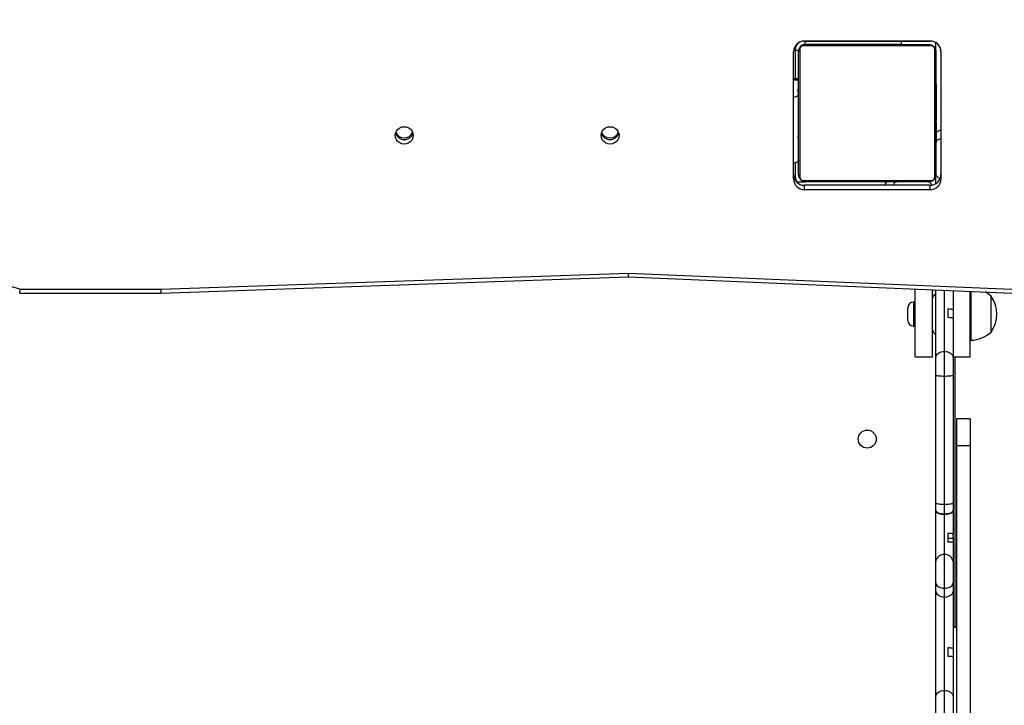
# Model space of a CAD drawing. Units: inches. Extents: x 3296 to 13121, y -2105 to -453.
# Drawn here: x 4732 to 4789, y -1805 to -1765 of the extents above; entities that cross this region are included whole.
import ezdxf

# ---------------------------------------------------------------- set-up
doc = ezdxf.new("R2010")
doc.units = ezdxf.units.IN
doc.header["$MEASUREMENT"] = 0
doc.layers.add('VP-DIM', color=7, linetype='Continuous')
doc.layers.add('VP-EQ', color=7, linetype='Continuous', true_color=0x8a3492)
doc.styles.get("Standard").update_dxf_attribs({"font": 'arial.ttf'})
doc.dimstyles.get("Standard").update_dxf_attribs({"dimtxt": 14, "dimasz": 20, "dimexe": 20, "dimexo": 50, "dimgap": 20, "dimtad": 0, "dimdec": 0, "dimzin": 0, "dimdsep": 46, "dimtxsty": 'Standard', "dimcen": -0.09, "dimadec": 0, "dimazin": 0, "dimtfac": 1, "dimtdec": 4, "dimtofl": 0, "dimtmove": 0, "dimatfit": 3, "dimfxl": 70, "dimfxlon": 1, "dimtolj": 1, "dimtzin": 0, "dimarcsym": 0})

# ---------------------------------------------------------------- blocks, each defined once
blk = doc.blocks.new('*D51')
at = {"layer": 'Defpoints', "color": 0}
for p in [(5558.609, -751.591), (4724.92, -2105.199), (6132.545, -2105.199)]:
    blk.add_point(p, dxfattribs=at)
at = {"layer": 'VP-DIM', "color": 0, "lineweight": -2}
for p, q in [((6062.545, -751.591), (6152.545, -751.591)), ((6132.545, -771.591), (6132.545, -1388.2)), ((6132.545, -2085.199), (6132.545, -1468.59)), ((6062.545, -2105.199), (6152.545, -2105.199))]:
    blk.add_line(p, q, dxfattribs=at)
at = {"layer": 'VP-DIM', "color": 0}
for points in [[(6135.878, -771.591), (6129.211, -771.591), (6132.545, -751.591)], [(6129.211, -2085.199), (6135.878, -2085.199), (6132.545, -2105.199)]]:
    blk.add_solid(points, dxfattribs=at)
at = {"layer": 'VP-DIM', "color": 0, "insert": (6132.545, -1428.395), "char_height": 14, "attachment_point": 5, "rotation": 90}
blk.add_mtext('\\A1;1354', dxfattribs=at)
blk = doc.blocks.new('*D52')
at = {"layer": 'Defpoints', "color": 0}
for p in [(5471.103, -901.014), (4681.883, -1955.034), (6003.299, -1955.034)]:
    blk.add_point(p, dxfattribs=at)
at = {"layer": 'VP-DIM', "color": 0, "lineweight": -2}
for p, q in [((5933.299, -901.014), (6023.299, -901.014)), ((6003.299, -921.014), (6003.299, -1387.829)), ((6003.299, -1935.034), (6003.299, -1468.219)), ((5933.299, -1955.034), (6023.299, -1955.034))]:
    blk.add_line(p, q, dxfattribs=at)
at = {"layer": 'VP-DIM', "color": 0}
for points in [[(6006.632, -921.014), (5999.966, -921.014), (6003.299, -901.014)], [(5999.966, -1935.034), (6006.632, -1935.034), (6003.299, -1955.034)]]:
    blk.add_solid(points, dxfattribs=at)
at = {"layer": 'VP-DIM', "color": 0, "insert": (6003.299, -1428.024), "char_height": 14, "attachment_point": 5, "rotation": 90}
blk.add_mtext('\\A1;1054', dxfattribs=at)
blk = doc.blocks.new('0302 -')
at = {"color": 7, "linetype": 'Continuous', "lineweight": 25}
for p, q in [((9283.141, 1129.473), (9282.003, 1125.688)), ((9281.78, 1125.732), (9281.78, 1117.507)), ((9282.003, 1125.688), (9282.003, 1117.512)), ((9281.78, 1117.507), (9282.725, 1090.227)), ((9282.003, 1117.512), (9282.947, 1090.226)), ((9282.725, 1090.227), (9281.78, 1067.883)), ((9282.947, 1090.226), (9282.003, 1067.877)), ((9288.424, 1080.607), (9295.853, 1080.607)), ((9294.268, 1080.307), (9294.268, 1080.607)), ((9288.268, 1080.44), (9288.268, 1079.914)), ((9288.337, 1080.031), (9288.337, 1072.583)), ((9289.371, 1080.507), (9288.352, 1080.507)), ((9295.992, 1080.238), (9288.544, 1080.238)), ((9288.668, 1080.307), (9295.868, 1080.307)), ((9290.541, 1080.327), (9290.541, 1080.307)), ((9290.563, 1080.327), (9290.563, 1080.307)), ((9290.677, 1080.327), (9290.677, 1080.307)), ((9290.73, 1080.327), (9290.73, 1080.307)), ((9290.828, 1080.327), (9290.891, 1080.327)), ((9290.891, 1080.327), (9290.891, 1080.307)), ((9290.891, 1080.327), (9290.892, 1080.327)), ((9290.892, 1080.327), (9290.892, 1080.307)), ((9290.892, 1080.327), (9290.92, 1080.327)), ((9291.052, 1080.327), (9291.052, 1080.307)), ((9291.134, 1080.327), (9291.134, 1080.307)), ((9291.429, 1080.327), (9291.429, 1080.307)), ((9291.862, 1080.327), (9291.862, 1080.307)), ((9291.88, 1080.327), (9291.88, 1080.307)), ((9291.94, 1080.327), (9291.94, 1080.307)), ((9292.236, 1080.327), (9292.236, 1080.307)), ((9292.432, 1080.327), (9292.432, 1080.307)), ((9292.551, 1080.327), (9292.551, 1080.307)), ((9292.696, 1080.327), (9292.696, 1080.307)), ((9292.719, 1080.327), (9292.719, 1080.307)), ((9292.72, 1080.327), (9292.72, 1080.307)), ((9292.721, 1080.327), (9292.721, 1080.307)), ((9292.805, 1080.327), (9292.805, 1080.307)), ((9292.967, 1080.327), (9292.967, 1080.307)), ((9292.967, 1080.327), (9292.968, 1080.327)), ((9292.968, 1080.327), (9292.968, 1080.307)), ((9293.128, 1080.327), (9293.128, 1080.307)), ((9293.185, 1080.327), (9293.185, 1080.307)), ((9293.203, 1080.333), (9293.203, 1080.307)), ((9293.225, 1080.327), (9293.225, 1080.307)), ((9293.338, 1080.327), (9293.338, 1080.307)), ((9293.35, 1080.311), (9293.371, 1080.307)), ((9293.489, 1080.327), (9293.489, 1080.307)), ((9293.489, 1080.327), (9293.595, 1080.327)), ((9293.595, 1080.327), (9293.595, 1080.307)), ((9293.595, 1080.327), (9293.694, 1080.327)), ((9293.694, 1080.327), (9293.694, 1080.307)), ((9293.851, 1080.327), (9293.851, 1080.307)), ((9293.972, 1080.327), (9293.972, 1080.307)), ((9293.996, 1080.307), (9293.996, 1080.331)), ((9295.968, 1080.507), (9294.268, 1080.507)), ((9296.199, 1072.583), (9296.199, 1080.031)), ((9287.808, 1072.645), (9287.808, 1079.969)), ((9287.808, 1079.969), (9288.067, 1079.969)), ((9288.067, 1072.645), (9288.067, 1079.969)), ((9288.268, 1072.707), (9288.268, 1079.907)), ((9296.268, 1074.307), (9296.268, 1079.957)), ((9296.268, 1079.907), (9296.268, 1072.707)), ((9296.468, 1072.608), (9296.468, 1080.006)), ((9296.469, 1079.969), (9296.469, 1072.645)), ((9296.268, 1074.307), (9296.468, 1074.307)), ((9280.189, 1073.947), (9280.516, 1073.947)), ((9280.516, 1073.947), (9280.919, 1073.947)), ((9278.054, 1073.507), (9278.054, 1072.507)), ((9278.054, 1073.507), (9282.018, 1073.507)), ((9279.854, 1073.612), (9279.854, 1073.507)), ((9281.254, 1073.507), (9281.254, 1073.612)), ((9287.808, 1072.645), (9288.067, 1072.645)), ((9257.233, 1072.307), (9258.258, 1072.307)), ((9258.258, 1072.307), (9264.394, 1072.307)), ((9264.394, 1072.307), (9264.885, 1072.307)), ((9264.885, 1072.307), (9266.146, 1072.307)), ((9266.146, 1072.307), (9269.081, 1072.307)), ((9269.081, 1072.307), (9269.105, 1072.307)), ((9269.105, 1072.307), (9269.537, 1072.307)), ((9269.537, 1072.307), (9276.994, 1072.307)), ((9276.994, 1072.307), (9278.019, 1072.307)), ((9278.019, 1072.307), (9281.967, 1072.307)), ((9278.054, 1072.507), (9281.976, 1072.507)), ((9288.161, 1072.307), (9288.669, 1072.307)), ((9295.853, 1072.007), (9288.424, 1072.007)), ((9288.544, 1072.376), (9295.992, 1072.376)), ((9295.868, 1072.307), (9288.668, 1072.307)), ((9290.54, 1072.307), (9290.54, 1072.283)), ((9290.564, 1072.287), (9290.564, 1072.307)), ((9290.685, 1072.287), (9290.685, 1072.307)), ((9290.747, 1072.007), (9290.747, 1072.007)), ((9291.254, 1072.007), (9290.747, 1072.007)), ((9290.842, 1072.287), (9290.842, 1072.307)), ((9290.941, 1072.287), (9290.842, 1072.287)), ((9290.941, 1072.287), (9290.941, 1072.307)), ((9291.047, 1072.287), (9290.941, 1072.287)), ((9291.047, 1072.287), (9291.047, 1072.307)), ((9291.186, 1072.287), (9291.154, 1072.287)), ((9291.199, 1072.287), (9291.199, 1072.307)), ((9291.311, 1072.287), (9291.311, 1072.307)), ((9291.334, 1072.28), (9291.334, 1072.307)), ((9291.351, 1072.287), (9291.351, 1072.307)), ((9291.389, 1072.287), (9291.351, 1072.287)), ((9291.409, 1072.287), (9291.409, 1072.307)), ((9291.568, 1072.287), (9291.568, 1072.307)), ((9291.57, 1072.287), (9291.568, 1072.287)), ((9291.57, 1072.287), (9291.57, 1072.307)), ((9291.731, 1072.287), (9291.731, 1072.307)), ((9291.816, 1072.287), (9291.816, 1072.307)), ((9291.817, 1072.287), (9291.817, 1072.307)), ((9291.817, 1072.287), (9291.817, 1072.307)), ((9291.84, 1072.287), (9291.84, 1072.307)), ((9291.985, 1072.287), (9291.985, 1072.307)), ((9292.104, 1072.287), (9292.104, 1072.307)), ((9292.3, 1072.287), (9292.3, 1072.307)), ((9292.596, 1072.287), (9292.596, 1072.307)), ((9292.656, 1072.287), (9292.631, 1072.287)), ((9292.656, 1072.287), (9292.656, 1072.307)), ((9292.675, 1072.287), (9292.675, 1072.307)), ((9293.107, 1072.287), (9293.107, 1072.307)), ((9293.403, 1072.287), (9293.403, 1072.307)), ((9293.484, 1072.287), (9293.484, 1072.307)), ((9293.644, 1072.287), (9293.616, 1072.287)), ((9293.644, 1072.287), (9293.644, 1072.307)), ((9293.645, 1072.287), (9293.644, 1072.287)), ((9293.645, 1072.287), (9293.645, 1072.307)), ((9293.708, 1072.287), (9293.645, 1072.287)), ((9293.807, 1072.287), (9293.807, 1072.307)), ((9293.86, 1072.287), (9293.86, 1072.307)), ((9293.973, 1072.287), (9293.973, 1072.307)), ((9293.995, 1072.287), (9293.995, 1072.307)), ((9295.875, 1072.307), (9296.376, 1072.307)), ((9257.183, 1071.807), (9258.612, 1071.807)), ((9258.612, 1071.807), (9264.066, 1071.807)), ((9261.113, 1071.607), (9260.618, 1071.607)), ((9264.066, 1071.807), (9264.573, 1071.807)), ((9264.573, 1071.807), (9266.535, 1071.807)), ((9266.535, 1071.807), (9268.885, 1071.807)), ((9267.759, 1071.607), (9267.264, 1071.607)), ((9267.485, 1071.607), (9267.485, 1071.307)), ((9268.885, 1071.807), (9268.912, 1071.807)), ((9268.912, 1071.807), (9269.473, 1071.807)), ((9269.473, 1071.807), (9276.943, 1071.807)), ((9276.943, 1071.807), (9278.372, 1071.807)), ((9280.863, 1071.607), (9280.368, 1071.607)), ((9272.874, 1071.107), (9239.629, 1071.107)), ((9258.258, 1071.307), (9257.233, 1071.307)), ((9260.569, 1071.307), (9258.258, 1071.307)), ((9261.065, 1071.307), (9260.569, 1071.307)), ((9264.394, 1071.307), (9261.065, 1071.307)), ((9262.278, 1071.107), (9262.278, 1071.307)), ((9278.054, 1071.207), (9262.278, 1071.207)), ((9264.885, 1071.307), (9264.394, 1071.307)), ((9266.146, 1071.307), (9264.885, 1071.307)), ((9267.247, 1071.307), (9266.146, 1071.307)), ((9267.485, 1071.307), (9267.248, 1071.307)), ((9267.485, 1071.307), (9267.743, 1071.307)), ((9269.081, 1071.307), (9267.743, 1071.307)), ((9269.105, 1071.307), (9269.081, 1071.307)), ((9269.537, 1071.307), (9269.105, 1071.307)), ((9276.994, 1071.307), (9269.537, 1071.307)), ((9272.874, 1070.307), (9272.874, 1071.107)), ((9274.441, 1071.107), (9272.874, 1071.107)), ((9274.441, 1070.307), (9274.441, 1071.107)), ((9278.019, 1071.307), (9276.994, 1071.307)), ((9280.32, 1071.307), (9278.019, 1071.307)), ((9278.054, 1071.307), (9278.054, 1070.307)), ((9280.815, 1071.307), (9280.32, 1071.307)), ((9281.925, 1071.307), (9280.815, 1071.307)), ((9272.874, 1070.307), (9239.629, 1070.307)), ((9274.441, 1070.307), (9272.874, 1070.307)), ((9278.054, 1070.307), (9281.883, 1070.307)), ((9279.024, 1070.307), (9279.024, 1070.257)), ((9279.024, 1070.257), (9279.903, 1070.257)), ((9279.903, 1070.257), (9281.881, 1070.257)), ((9279.504, 1069.087), (9280.107, 1069.087)), ((9280.107, 1069.087), (9281.604, 1069.087))]:
    blk.add_line(p, q, dxfattribs=at)
at = {"color": 8, "linetype": 'Continuous', "lineweight": 25}
for p, q in [((9294.2, 1080.307), (9294.2, 1080.607)), ((9295.968, 1080.596), (9295.968, 1080.507)), ((9295.918, 1080.307), (9295.918, 1080.507)), ((9296.468, 1079.957), (9296.268, 1079.957)), ((9280.481, 1073.612), (9279.854, 1073.612)), ((9281.254, 1073.612), (9280.481, 1073.612)), ((9290.747, 1072.007), (9288.673, 1072.007)), ((9291.254, 1072.007), (9291.254, 1072.007)), ((9295.864, 1072.007), (9291.254, 1072.007)), ((9278.372, 1071.807), (9281.946, 1071.807))]:
    blk.add_line(p, q, dxfattribs=at)
at = {"color": 7, "linetype": 'Continuous', "lineweight": 25, "flags": 128}
for points in [[(9290.973, 1102.782), (9290.842, 1102.8), (9290.72, 1102.852), (9290.615, 1102.936), (9290.534, 1103.044), (9290.483, 1103.171), (9290.466, 1103.307), (9290.483, 1103.443), (9290.534, 1103.569), (9290.615, 1103.678), (9290.72, 1103.762), (9290.842, 1103.814), (9290.973, 1103.832), (9291.104, 1103.814), (9291.227, 1103.762), (9291.332, 1103.678), (9291.412, 1103.569), (9291.463, 1103.443), (9291.48, 1103.307), (9291.463, 1103.171), (9291.412, 1103.044), (9291.332, 1102.936), (9291.227, 1102.852), (9291.104, 1102.8), (9290.973, 1102.782)], [(9290.973, 1090.782), (9290.842, 1090.8), (9290.72, 1090.852), (9290.615, 1090.936), (9290.534, 1091.044), (9290.483, 1091.171), (9290.466, 1091.307), (9290.483, 1091.443), (9290.534, 1091.569), (9290.615, 1091.678), (9290.72, 1091.762), (9290.842, 1091.814), (9290.973, 1091.832), (9291.104, 1091.814), (9291.227, 1091.762), (9291.332, 1091.678), (9291.412, 1091.569), (9291.463, 1091.443), (9291.48, 1091.307), (9291.463, 1091.171), (9291.412, 1091.044), (9291.332, 1090.936), (9291.227, 1090.852), (9291.104, 1090.8), (9290.973, 1090.782)], [(9289.508, 1080.307), (9289.467, 1080.322), (9289.428, 1080.368), (9289.393, 1080.442), (9289.361, 1080.541), (9289.346, 1080.607)], [(9258.258, 1072.307), (9258.327, 1072.297), (9258.393, 1072.269), (9258.455, 1072.223), (9258.508, 1072.16), (9258.552, 1072.085), (9258.585, 1071.998), (9258.605, 1071.904), (9258.612, 1071.807)], [(9264.394, 1072.307), (9264.33, 1072.297), (9264.269, 1072.269), (9264.212, 1072.223), (9264.162, 1072.16), (9264.121, 1072.085), (9264.091, 1071.998), (9264.072, 1071.904), (9264.066, 1071.807)], [(9278.019, 1072.307), (9278.087, 1072.297), (9278.154, 1072.269), (9278.215, 1072.223), (9278.268, 1072.16), (9278.312, 1072.085), (9278.345, 1071.998), (9278.365, 1071.904), (9278.372, 1071.807)], [(9258.612, 1071.807), (9258.605, 1071.709), (9258.585, 1071.616), (9258.552, 1071.529), (9258.508, 1071.453), (9258.455, 1071.391), (9258.393, 1071.345), (9258.327, 1071.317), (9258.258, 1071.307)], [(9264.066, 1071.807), (9264.072, 1071.709), (9264.091, 1071.616), (9264.121, 1071.529), (9264.162, 1071.453), (9264.212, 1071.391), (9264.269, 1071.345), (9264.33, 1071.317), (9264.394, 1071.307)], [(9278.372, 1071.807), (9278.365, 1071.709), (9278.345, 1071.616), (9278.312, 1071.529), (9278.268, 1071.453), (9278.215, 1071.391), (9278.154, 1071.345), (9278.087, 1071.317), (9278.019, 1071.307)]]:
    blk.add_lwpolyline(points, dxfattribs=at)
at = {"color": 7, "linetype": 'Continuous', "lineweight": 25}
blk.add_circle((9273.268, 1076.307), 0.525, dxfattribs=at)
for centre, radius, start, end in [((9291.251, 1103.307), 0.529, 106.33832, 253.66168), ((9291.244, 1103.315), 0.519, 105.71818, 180.94431), ((9291.353, 1103.312), 0.524, 112.25815, 180.53678), ((9291.248, 1103.302), 0.523, 179.43645, 253.8959), ((9291.352, 1103.301), 0.523, 179.37816, 247.82177), ((9291.251, 1091.307), 0.529, 106.33832, 253.66168), ((9291.246, 1091.314), 0.521, 105.94864, 180.76589), ((9291.353, 1091.312), 0.525, 112.24552, 180.53263), ((9291.246, 1091.3), 0.521, 179.23923, 254.05139), ((9291.352, 1091.301), 0.523, 179.36755, 247.85944), ((9288.435, 1079.98), 0.627, 91.01025, 180.97845), ((9288.694, 1079.98), 0.627, 91.01025, 180.97845), ((9293.792, 1080.683), 0.587, 187.42074, 217.0666), ((9295.842, 1079.98), 0.627, 359.01721, 88.99188), ((9288.568, 1080.007), 0.5, 90, 126.87541), ((9288.422, 1079.902), 0.154, 123.50657, 178.37114), ((9288.673, 1080.153), 0.154, 91.6271, 146.51201), ((9295.864, 1080.153), 0.154, 33.48772, 88.38252), ((9295.968, 1080.007), 0.5, 27.29625, 90), ((9296.114, 1079.903), 0.154, 1.59793, 56.50754), ((9280.189, 1073.612), 0.335, 90, 180), ((9280.919, 1073.612), 0.335, 0, 90), ((9288.435, 1072.634), 0.627, 179.02402, 268.98728), ((9288.694, 1072.634), 0.627, 179.02402, 268.98728), ((9288.422, 1072.711), 0.154, 181.62886, 236.49343), ((9295.842, 1072.634), 0.627, 271.01059, 0.98033), ((9296.114, 1072.711), 0.154, 303.49246, 358.40207), ((9266.083, 1071.856), 0.455, 353.81723, 82.03971), ((9279.654, 1072.207), 0.3, 90, 160.52878), ((9281.454, 1072.207), 0.3, 19.47122, 90), ((9288.672, 1072.461), 0.154, 213.45978, 268.43475), ((9295.864, 1072.461), 0.154, 271.55565, 326.54047), ((9266.083, 1071.758), 0.455, 277.95125, 6.19181), ((9281.02, 1070.392), 2, 183.87543, 220.73698), ((9280.089, 1070.392), 2, 319.26302, 331.46534), ((9280.554, 1070.538), 1.791, 234.11511, 305.88489)]:
    blk.add_arc(centre, radius, start, end, dxfattribs=at)
at = {"color": 8, "linetype": 'Continuous', "lineweight": 25}
for centre, radius, start, end in [((9288.048, 1075.067), 0.223, 9.28054, 85.17779), ((9290.935, 1072.03), 0.32, 355.79603, 54.13311)]:
    blk.add_arc(centre, radius, start, end, dxfattribs=at)
at = {"color": 7, "linetype": 'Continuous', "lineweight": 25}
for centre, major_axis, ratio, start_param, end_param in [((9282.08, 1125.688), (0.3, -0.044), 0.038554, 3.135921, 4.456082), ((9282.08, 1117.512), (0.3, 0.005), 0.004638, 1.832695, 3.141673), ((9283.025, 1090.226), (0.3, -0.001), 0.001023, 3.141553, 4.45061)]:
    blk.add_ellipse(centre, major_axis=major_axis, ratio=ratio, start_param=start_param, end_param=end_param, dxfattribs=at)
for points, knots in [([(9288.268, 1079.907), (9288.27, 1079.934), (9288.273, 1079.99), (9288.3, 1080.071), (9288.339, 1080.137), (9288.379, 1080.186), (9288.427, 1080.228), (9288.482, 1080.263), (9288.566, 1080.299), (9288.626, 1080.303), (9288.668, 1080.307)], [0, 0, 0, 0, 0.143115, 0.299533, 0.405375, 0.489678, 0.574636, 0.683129, 0.780416, 1, 1, 1, 1]), ([(9288.544, 1080.238), (9288.523, 1080.237), (9288.494, 1080.235), (9288.449, 1080.216), (9288.42, 1080.198), (9288.395, 1080.175), (9288.373, 1080.149), (9288.352, 1080.113), (9288.339, 1080.072), (9288.338, 1080.045), (9288.337, 1080.031)], [0, 0, 0, 0, 0.245003, 0.340956, 0.437589, 0.508535, 0.57954, 0.675631, 0.836519, 1, 1, 1, 1]), ([(9295.868, 1080.307), (9295.895, 1080.305), (9295.952, 1080.302), (9296.032, 1080.275), (9296.099, 1080.236), (9296.147, 1080.196), (9296.189, 1080.148), (9296.224, 1080.093), (9296.26, 1080.009), (9296.265, 1079.949), (9296.268, 1079.907)], [0, 0, 0, 0, 0.143116, 0.299552, 0.405364, 0.489667, 0.574626, 0.683107, 0.780393, 1, 1, 1, 1]), ([(9296.166, 1080.204), (9296.149, 1080.22), (9296.114, 1080.25), (9296.053, 1080.282), (9295.987, 1080.303), (9295.941, 1080.306), (9295.918, 1080.307)], [0, 0, 0, 0, 0.249984, 0.499964, 0.749992, 1, 1, 1, 1]), ([(9296.199, 1080.031), (9296.198, 1080.052), (9296.196, 1080.081), (9296.177, 1080.126), (9296.159, 1080.155), (9296.136, 1080.181), (9296.11, 1080.202), (9296.075, 1080.223), (9296.033, 1080.236), (9296.006, 1080.237), (9295.992, 1080.238)], [0, 0, 0, 0, 0.245026, 0.34099, 0.437682, 0.508591, 0.579558, 0.675611, 0.836545, 1, 1, 1, 1]), ([(9296.268, 1079.957), (9296.267, 1079.98), (9296.264, 1080.026), (9296.243, 1080.092), (9296.212, 1080.153), (9296.181, 1080.187), (9296.166, 1080.204)], [0, 0, 0, 0, 0.250004, 0.500003, 0.75002, 1, 1, 1, 1]), ([(9288.067, 1074.782), (9288.067, 1074.782), (9288.1, 1074.777), (9288.159, 1074.753), (9288.227, 1074.706), (9288.261, 1074.654), (9288.268, 1074.62), (9288.268, 1074.606), (9288.268, 1074.605)], [0, 0, 0, 0, 0.0009226, 0.2736746, 0.5464614, 0.8195037, 0.9901237, 1, 1, 1, 1]), ([(9288.086, 1072.542), (9288.11, 1072.553), (9288.165, 1072.579), (9288.227, 1072.653), (9288.261, 1072.734), (9288.268, 1072.79), (9288.268, 1072.812), (9288.268, 1072.815)], [0, 0, 0, 0, 0.229782, 0.519562, 0.809309, 0.979013, 1, 1, 1, 1]), ([(9288.668, 1072.307), (9288.641, 1072.308), (9288.585, 1072.312), (9288.504, 1072.339), (9288.438, 1072.378), (9288.389, 1072.418), (9288.347, 1072.465), (9288.312, 1072.521), (9288.277, 1072.604), (9288.272, 1072.665), (9288.268, 1072.707)], [0, 0, 0, 0, 0.143086, 0.2995474, 0.4053572, 0.4896362, 0.5746217, 0.6831636, 0.7804403, 1, 1, 1, 1]), ([(9288.337, 1072.583), (9288.339, 1072.562), (9288.34, 1072.533), (9288.359, 1072.488), (9288.377, 1072.459), (9288.4, 1072.433), (9288.426, 1072.412), (9288.462, 1072.391), (9288.503, 1072.378), (9288.53, 1072.377), (9288.544, 1072.376)], [0, 0, 0, 0, 0.245013, 0.34091, 0.437658, 0.508564, 0.579571, 0.675621, 0.83655, 1, 1, 1, 1]), ([(9296.268, 1072.707), (9296.267, 1072.68), (9296.264, 1072.623), (9296.236, 1072.543), (9296.197, 1072.476), (9296.157, 1072.428), (9296.11, 1072.386), (9296.054, 1072.351), (9295.971, 1072.315), (9295.91, 1072.31), (9295.868, 1072.307)], [0, 0, 0, 0, 0.143113, 0.299543, 0.405369, 0.48962, 0.574605, 0.683135, 0.780423, 1, 1, 1, 1]), ([(9295.992, 1072.376), (9296.013, 1072.377), (9296.042, 1072.379), (9296.087, 1072.398), (9296.116, 1072.416), (9296.142, 1072.439), (9296.163, 1072.465), (9296.184, 1072.5), (9296.197, 1072.542), (9296.198, 1072.569), (9296.199, 1072.583)], [0, 0, 0, 0, 0.244998, 0.340924, 0.437662, 0.508613, 0.579505, 0.675603, 0.836503, 1, 1, 1, 1]), ([(9264.885, 1072.307), (9264.884, 1072.307), (9264.861, 1072.307), (9264.803, 1072.296), (9264.717, 1072.239), (9264.637, 1072.125), (9264.584, 1071.975), (9264.577, 1071.863), (9264.573, 1071.807)], [0, 0, 0, 0, 0.005706, 0.141961, 0.356634, 0.571152, 0.785602, 1, 1, 1, 1]), ([(9269.081, 1072.307), (9269.079, 1072.307), (9269.065, 1072.306), (9269.028, 1072.294), (9268.975, 1072.239), (9268.926, 1072.125), (9268.892, 1071.976), (9268.887, 1071.863), (9268.885, 1071.807)], [0, 0, 0, 0, 0.023743, 0.141311, 0.35601, 0.570676, 0.785316, 1, 1, 1, 1]), ([(9269.105, 1072.307), (9269.103, 1072.307), (9269.089, 1072.306), (9269.053, 1072.294), (9269, 1072.239), (9268.951, 1072.125), (9268.918, 1071.976), (9268.914, 1071.863), (9268.912, 1071.807)], [0, 0, 0, 0, 0.02106, 0.14132, 0.356006, 0.570681, 0.785315, 1, 1, 1, 1]), ([(9269.537, 1072.307), (9269.536, 1072.307), (9269.531, 1072.306), (9269.519, 1072.294), (9269.502, 1072.239), (9269.486, 1072.125), (9269.475, 1071.976), (9269.473, 1071.863), (9269.473, 1071.807)], [0, 0, 0, 0, 0.028228, 0.141352, 0.356019, 0.570675, 0.785326, 1, 1, 1, 1]), ([(9276.994, 1072.307), (9276.993, 1072.307), (9276.99, 1072.307), (9276.981, 1072.296), (9276.967, 1072.239), (9276.954, 1072.125), (9276.945, 1071.976), (9276.944, 1071.863), (9276.943, 1071.807)], [0, 0, 0, 0, 0.00772, 0.141495, 0.356157, 0.570799, 0.785401, 1, 1, 1, 1]), ([(9288.477, 1072.05), (9288.479, 1072.069), (9288.485, 1072.122), (9288.532, 1072.198), (9288.607, 1072.266), (9288.689, 1072.3), (9288.745, 1072.307), (9288.767, 1072.307), (9288.77, 1072.307)], [0, 0, 0, 0, 0.133635, 0.370375, 0.607256, 0.844057, 0.982845, 1, 1, 1, 1]), ([(9290.685, 1072.287), (9290.672, 1072.287), (9290.645, 1072.287), (9290.6, 1072.287), (9290.577, 1072.287), (9290.564, 1072.287)], [0, 0, 0, 0, 0.302427, 0.58389, 1, 1, 1, 1]), ([(9290.747, 1072.007), (9290.745, 1072.041), (9290.741, 1072.108), (9290.708, 1072.197), (9290.667, 1072.261), (9290.633, 1072.279), (9290.62, 1072.287)], [0, 0, 0, 0, 0.272315, 0.544705, 0.81708, 1, 1, 1, 1]), ([(9290.842, 1072.287), (9290.836, 1072.287), (9290.823, 1072.287), (9290.794, 1072.287), (9290.759, 1072.287), (9290.724, 1072.287), (9290.699, 1072.287), (9290.685, 1072.287)], [0, 0, 0, 0, 0.2669827, 0.5282539, 0.6687122, 0.8218552, 1, 1, 1, 1]), ([(9291.199, 1072.287), (9291.179, 1072.287), (9291.14, 1072.287), (9291.094, 1072.287), (9291.064, 1072.287), (9291.053, 1072.287), (9291.047, 1072.287)], [0, 0, 0, 0, 0.272122, 0.521866, 0.739598, 1, 1, 1, 1]), ([(9291.311, 1072.287), (9291.304, 1072.287), (9291.289, 1072.287), (9291.25, 1072.287), (9291.219, 1072.287), (9291.199, 1072.287)], [0, 0, 0, 0, 0.267326, 0.540273, 1, 1, 1, 1]), ([(9291.568, 1072.287), (9291.545, 1072.287), (9291.498, 1072.287), (9291.446, 1072.287), (9291.414, 1072.287), (9291.41, 1072.287), (9291.409, 1072.287)], [0, 0, 0, 0, 0.282283, 0.556424, 0.774193, 1, 1, 1, 1]), ([(9291.731, 1072.287), (9291.728, 1072.287), (9291.722, 1072.287), (9291.679, 1072.287), (9291.626, 1072.287), (9291.589, 1072.287), (9291.57, 1072.287)], [0, 0, 0, 0, 0.28357, 0.558026, 0.77525, 1, 1, 1, 1]), ([(9291.985, 1072.287), (9291.963, 1072.287), (9291.92, 1072.287), (9291.872, 1072.287), (9291.845, 1072.287), (9291.842, 1072.287), (9291.84, 1072.287)], [0, 0, 0, 0, 0.288465, 0.554058, 0.767372, 1, 1, 1, 1]), ([(9292.104, 1072.287), (9292.096, 1072.287), (9292.08, 1072.287), (9292.039, 1072.287), (9292.006, 1072.287), (9291.985, 1072.287)], [0, 0, 0, 0, 0.271537, 0.546002, 1, 1, 1, 1]), ([(9292.3, 1072.287), (9292.258, 1072.287), (9292.185, 1072.287), (9292.128, 1072.287), (9292.104, 1072.287)], [0, 0, 0, 0, 0.583239, 1, 1, 1, 1]), ([(9292.596, 1072.287), (9292.594, 1072.287), (9292.591, 1072.287), (9292.556, 1072.287), (9292.498, 1072.287), (9292.41, 1072.287), (9292.338, 1072.287), (9292.3, 1072.287)], [0, 0, 0, 0, 0.216382, 0.406591, 0.580193, 0.780797, 1, 1, 1, 1]), ([(9293.107, 1072.287), (9293.041, 1072.287), (9292.914, 1072.287), (9292.769, 1072.287), (9292.688, 1072.287), (9292.679, 1072.287), (9292.675, 1072.287)], [0, 0, 0, 0, 0.295619, 0.563114, 0.773366, 1, 1, 1, 1]), ([(9293.403, 1072.287), (9293.402, 1072.287), (9293.4, 1072.287), (9293.383, 1072.287), (9293.356, 1072.287), (9293.307, 1072.287), (9293.222, 1072.287), (9293.148, 1072.287), (9293.107, 1072.287)], [0, 0, 0, 0, 0.103872, 0.205536, 0.310848, 0.424302, 0.685093, 1, 1, 1, 1]), ([(9293.507, 1072.287), (9293.498, 1072.287), (9293.481, 1072.287), (9293.446, 1072.287), (9293.399, 1072.287), (9293.366, 1072.287), (9293.348, 1072.287)], [0, 0, 0, 0, 0.29755, 0.560152, 0.762648, 1, 1, 1, 1]), ([(9293.644, 1072.287), (9293.62, 1072.287), (9293.573, 1072.287), (9293.521, 1072.287), (9293.49, 1072.287), (9293.486, 1072.287), (9293.484, 1072.287)], [0, 0, 0, 0, 0.282217, 0.556383, 0.774172, 1, 1, 1, 1]), ([(9293.807, 1072.287), (9293.804, 1072.287), (9293.798, 1072.287), (9293.754, 1072.287), (9293.702, 1072.287), (9293.664, 1072.287), (9293.645, 1072.287)], [0, 0, 0, 0, 0.283596, 0.558078, 0.775323, 1, 1, 1, 1]), ([(9293.86, 1072.287), (9293.844, 1072.287), (9293.815, 1072.287), (9293.776, 1072.287), (9293.735, 1072.287), (9293.719, 1072.287), (9293.708, 1072.287)], [0, 0, 0, 0, 0.21873, 0.403913, 0.577726, 1, 1, 1, 1]), ([(9293.973, 1072.287), (9293.966, 1072.287), (9293.951, 1072.287), (9293.912, 1072.287), (9293.88, 1072.287), (9293.86, 1072.287)], [0, 0, 0, 0, 0.267108, 0.539874, 1, 1, 1, 1]), ([(9260.618, 1071.607), (9260.615, 1071.558), (9260.609, 1071.459), (9260.595, 1071.357), (9260.58, 1071.312), (9260.572, 1071.308), (9260.569, 1071.307)], [0, 0, 0, 0, 0.290309, 0.580655, 0.871973, 1, 1, 1, 1]), ([(9261.113, 1071.607), (9261.11, 1071.558), (9261.105, 1071.459), (9261.09, 1071.357), (9261.076, 1071.312), (9261.067, 1071.308), (9261.065, 1071.307)], [0, 0, 0, 0, 0.290784, 0.581601, 0.872548, 1, 1, 1, 1]), ([(9264.573, 1071.807), (9264.577, 1071.751), (9264.584, 1071.638), (9264.638, 1071.489), (9264.717, 1071.375), (9264.803, 1071.318), (9264.861, 1071.307), (9264.884, 1071.307), (9264.885, 1071.307)], [0, 0, 0, 0, 0.214455, 0.428849, 0.643364, 0.858035, 0.994294, 1, 1, 1, 1]), ([(9267.247, 1071.307), (9267.248, 1071.307), (9267.25, 1071.309), (9267.255, 1071.341), (9267.261, 1071.442), (9267.263, 1071.551), (9267.264, 1071.607)], [0, 0, 0, 0, 0.059135, 0.36612, 0.676577, 1, 1, 1, 1]), ([(9267.743, 1071.307), (9267.745, 1071.311), (9267.749, 1071.32), (9267.754, 1071.396), (9267.757, 1071.5), (9267.759, 1071.579), (9267.759, 1071.607)], [0, 0, 0, 0, 0.250692, 0.543575, 0.836152, 1, 1, 1, 1]), ([(9268.885, 1071.807), (9268.887, 1071.751), (9268.892, 1071.638), (9268.926, 1071.489), (9268.975, 1071.375), (9269.028, 1071.32), (9269.065, 1071.307), (9269.079, 1071.307), (9269.081, 1071.307)], [0, 0, 0, 0, 0.214676, 0.429362, 0.64402, 0.858687, 0.976259, 1, 1, 1, 1]), ([(9268.912, 1071.807), (9268.914, 1071.751), (9268.918, 1071.638), (9268.951, 1071.489), (9269, 1071.375), (9269.053, 1071.319), (9269.089, 1071.307), (9269.103, 1071.307), (9269.105, 1071.307)], [0, 0, 0, 0, 0.214678, 0.429359, 0.644028, 0.858685, 0.978941, 1, 1, 1, 1]), ([(9269.473, 1071.807), (9269.473, 1071.751), (9269.475, 1071.638), (9269.486, 1071.489), (9269.502, 1071.375), (9269.519, 1071.32), (9269.531, 1071.307), (9269.536, 1071.307), (9269.537, 1071.307)], [0, 0, 0, 0, 0.214666, 0.429362, 0.644011, 0.858646, 0.971775, 1, 1, 1, 1]), ([(9276.943, 1071.807), (9276.944, 1071.751), (9276.945, 1071.638), (9276.954, 1071.489), (9276.967, 1071.375), (9276.981, 1071.318), (9276.99, 1071.307), (9276.993, 1071.307), (9276.994, 1071.307)], [0, 0, 0, 0, 0.214596, 0.429194, 0.643833, 0.858514, 0.99228, 1, 1, 1, 1]), ([(9280.368, 1071.607), (9280.365, 1071.558), (9280.36, 1071.459), (9280.345, 1071.357), (9280.331, 1071.312), (9280.322, 1071.308), (9280.32, 1071.307)], [0, 0, 0, 0, 0.290272, 0.580561, 0.871895, 1, 1, 1, 1]), ([(9280.863, 1071.607), (9280.86, 1071.558), (9280.855, 1071.459), (9280.84, 1071.357), (9280.826, 1071.312), (9280.818, 1071.308), (9280.815, 1071.307)], [0, 0, 0, 0, 0.290784, 0.581675, 0.872563, 1, 1, 1, 1])]:
    blk.add_open_spline(points, degree=3, knots=knots, dxfattribs=at)
blk = doc.blocks.new('0302 2d -')
at = {"layer": 'VP-EQ', "color": 0, "rotation": 90}
blk.add_blockref('0302 -', (5857.727, -11062.307), dxfattribs=at)

msp = doc.modelspace()

# ---------------------------------------------------------------- block references
at = {"layer": 'VP-EQ', "color": 0}
msp.add_blockref('0302 2d -', (0, 0), dxfattribs=at)

# ---------------------------------------------------------------- dimensions: what is measured, and where the dimension line sits
at = {"layer": 'VP-DIM', "color": 0}
for base, p1, p2, picture, middle in [((6132.545, -2105.199), (5558.609, -751.591, 0), (4724.92, -2105.199), '*D51', (6132.545, -1428.395)), ((6003.299, -1955.034), (5471.103, -901.014, 0), (4681.883, -1955.034), '*D52', (6003.299, -1428.024))]:
    dim = msp.add_linear_dim(base=base, p1=p1, p2=p2, angle=90, dimstyle='Standard', dxfattribs=at)
    dim.commit()
    dim.dimension.update_dxf_attribs({"geometry": picture, "text_midpoint": middle})

doc.saveas('drawing.dxf')
